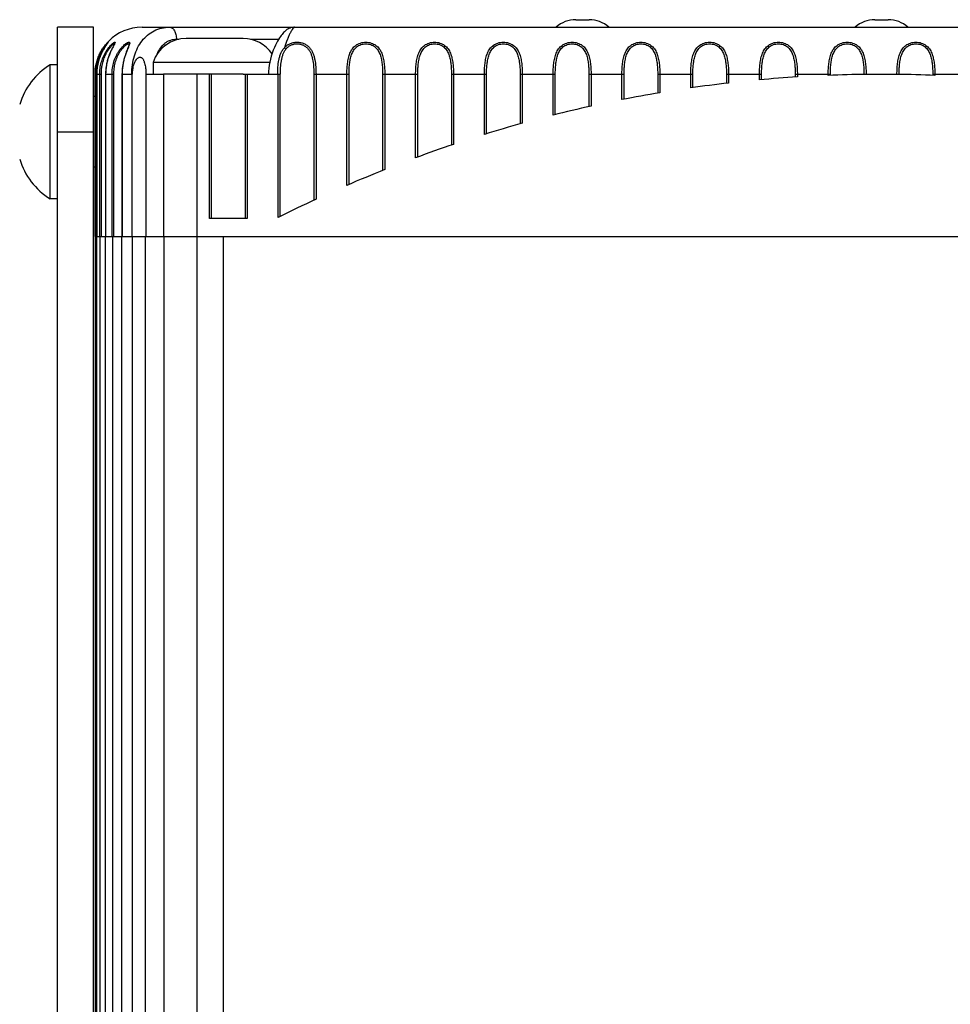
# Model space of a CAD drawing. Units: inches. Extents: x 0.7 to 21.3, y 0.5 to 16.
# Drawn here: x 13.9 to 14.7, y 9.9 to 10.7 of the extents above; entities that cross this region are included whole.
import ezdxf

# ---------------------------------------------------------------- set-up
doc = ezdxf.new("R2010")
doc.units = ezdxf.units.IN
doc.header["$LTSCALE"] = 1.21
doc.header["$MEASUREMENT"] = 0
doc.layers.get('0').update_dxf_attribs({"linetype": 'CONTINUOUS'})
doc.layers.add('02___PRT_ALL_AXES', color=7, linetype='CONTINUOUS')
doc.layers.add('AXIS', color=7, linetype='CONTINUOUS')

msp = doc.modelspace()

# ---------------------------------------------------------------- linework, layer by layer
at = {"color": 7, "linetype": 'CONTINUOUS'}
for p, q in [((14.40137, 10.67919), (14.41237, 10.67919)), ((14.65137, 10.67919), (14.66237, 10.67919)), ((13.9981, 10.673), (13.9681, 10.673)), ((13.9681, 8.2205), (13.9681, 10.67299)), ((13.9981, 9.0355), (13.9981, 10.67299)), ((14.03876, 10.6729), (15.27498, 10.6729)), ((14.00991, 10.65956), (14.00976, 10.65936)), ((14.00998, 10.66003), (14.01044, 10.66036)), ((14.01044, 10.66036), (14.01013, 10.65985)), ((14.01619, 10.66011), (14.01581, 10.65905)), ((14.02836, 10.6595), (14.02805, 10.65824)), ((14.0674, 10.66286), (14.06948, 10.66286)), ((14.1293, 10.66286), (14.15294, 10.66286)), ((14.00909, 10.65843), (14.00879, 10.65801)), ((14.01443, 10.65653), (14.01403, 10.65576)), ((14.01553, 10.65902), (14.01564, 10.65891)), ((14.02693, 10.65566), (14.02613, 10.65366)), ((14.15774, 10.65573), (14.15893, 10.65462)), ((13.99939, 10.4979), (13.99939, 10.63353)), ((13.99939, 10.63353), (14.0006, 10.63353)), ((13.99943, 10.4979), (13.99943, 10.63353)), ((14.0006, 10.4979), (14.0006, 10.63353)), ((14.0008, 10.63353), (14.0008, 10.4979)), ((14.0008, 10.63353), (14.0008, 10.4979)), ((14.0008, 10.63353), (14.00469, 10.63353)), ((14.00332, 10.4979), (14.00332, 10.63353)), ((14.00469, 10.4979), (14.00469, 10.63353)), ((14.00823, 10.63353), (14.00823, 10.4979)), ((14.00823, 10.63353), (14.01514, 10.63353)), ((14.00826, 10.63353), (14.00826, 10.4979)), ((14.0136, 10.4979), (14.0136, 10.63353)), ((14.01514, 10.4979), (14.01514, 10.63353)), ((14.02194, 10.63353), (14.02194, 10.4979)), ((14.02194, 10.63353), (14.03004, 10.63353)), ((14.02203, 10.63353), (14.02203, 10.4979)), ((14.04177, 10.63353), (14.04177, 10.4979)), ((14.04177, 10.63353), (14.0566, 10.63353)), ((14.04194, 10.63353), (14.04194, 10.4979)), ((14.09496, 10.51286), (14.09496, 10.63353)), ((14.09674, 10.51286), (14.09674, 10.63353)), ((14.12337, 10.63353), (14.15432, 10.63353)), ((14.12487, 10.63353), (14.12487, 10.51286)), ((14.12665, 10.63353), (14.12665, 10.51286)), ((14.15244, 10.51376), (14.15244, 10.63353)), ((14.15422, 10.51465), (14.15422, 10.63353)), ((14.18235, 10.63353), (14.18235, 10.52826)), ((14.18235, 10.63353), (14.21171, 10.63353)), ((14.18413, 10.63353), (14.18413, 10.52908)), ((14.20993, 10.54068), (14.20993, 10.63353)), ((14.21171, 10.54145), (14.21171, 10.63353)), ((14.23983, 10.63353), (14.23983, 10.55315)), ((14.23983, 10.63353), (14.26919, 10.63353)), ((14.24161, 10.63353), (14.24161, 10.55386)), ((14.26741, 10.56377), (14.26741, 10.63353)), ((14.26919, 10.56443), (14.26919, 10.63353)), ((14.29731, 10.63353), (14.29731, 10.57436)), ((14.29731, 10.63353), (14.32667, 10.63353)), ((14.29909, 10.63353), (14.29909, 10.57496)), ((14.32489, 10.5833), (14.32489, 10.63353)), ((14.32667, 10.58385), (14.32667, 10.63353)), ((14.35479, 10.63353), (14.35479, 10.59211)), ((14.35479, 10.63353), (14.38415, 10.63353)), ((14.35657, 10.63353), (14.35657, 10.5926)), ((14.38237, 10.59944), (14.38237, 10.63353)), ((14.38415, 10.59988), (14.38415, 10.63353)), ((14.41227, 10.63353), (14.41227, 10.60655)), ((14.41227, 10.63353), (14.44163, 10.63353)), ((14.41405, 10.63353), (14.41405, 10.60694)), ((14.43985, 10.61235), (14.43985, 10.63353)), ((14.44163, 10.61269), (14.44163, 10.63353)), ((14.46975, 10.63353), (14.46975, 10.61782)), ((14.46975, 10.63353), (14.49911, 10.63353)), ((14.47153, 10.63353), (14.47153, 10.61812)), ((14.49733, 10.62213), (14.49733, 10.63353)), ((14.49911, 10.62239), (14.49911, 10.63353)), ((14.52723, 10.63353), (14.52723, 10.62602)), ((14.52723, 10.63353), (14.55659, 10.63353)), ((14.52901, 10.63353), (14.52901, 10.62622)), ((14.55481, 10.62888), (14.55481, 10.63353)), ((14.55659, 10.62904), (14.55659, 10.63353)), ((14.58471, 10.63353), (14.58471, 10.63121)), ((14.58471, 10.63353), (14.61407, 10.63353)), ((14.58649, 10.63353), (14.58649, 10.63132)), ((14.61229, 10.63265), (14.61229, 10.63353)), ((14.61407, 10.63272), (14.61407, 10.63353)), ((14.64219, 10.63353), (14.64219, 10.63344)), ((14.64219, 10.63353), (14.67155, 10.63353)), ((14.64397, 10.63353), (14.64397, 10.63346)), ((14.66977, 10.63346), (14.66977, 10.63353)), ((14.67155, 10.63344), (14.67155, 10.63353)), ((14.69967, 10.63353), (14.69967, 10.63272)), ((14.69967, 10.63353), (14.72903, 10.63353)), ((14.70145, 10.63353), (14.70145, 10.63265)), ((13.9681, 10.5855), (13.9981, 10.5855)), ((14.12665, 10.51286), (14.09496, 10.51286)), ((14.05706, 9.0355), (14.05706, 10.4979)), ((14.05706, 10.4979), (15.27189, 10.4979)), ((14.08492, 9.0355), (14.08492, 10.4979)), ((14.10685, 9.0355), (14.10685, 10.4979))]:
    msp.add_line(p, q, dxfattribs=at)
for points in [[(14.1662, 10.6729), (14.16555, 10.67288), (14.16448, 10.67276), (14.16344, 10.67254), (14.16246, 10.67223), (14.16152, 10.67184), (14.16064, 10.67139), (14.15982, 10.67087), (14.15906, 10.67032), (14.15835, 10.66972), (14.15767, 10.66909), (14.15702, 10.66841), (14.15637, 10.66768), (14.15572, 10.66689), (14.15504, 10.666), (14.15434, 10.66502), (14.1536, 10.66391), (14.15282, 10.66266), (14.15199, 10.66126), (14.15113, 10.65969), (14.15024, 10.65791), (14.1493, 10.65588), (14.14835, 10.65362), (14.14746, 10.65121), (14.14667, 10.64876), (14.14599, 10.64627), (14.14543, 10.64375), (14.14499, 10.6412), (14.14467, 10.63861), (14.14447, 10.63599), (14.14441, 10.63353)], [(14.00976, 10.65936), (14.00958, 10.65911), (14.00947, 10.65896), (14.00909, 10.65843)], [(14.01012, 10.65987), (14.01012, 10.65987), (14.01012, 10.65986), (14.0101, 10.65984), (14.01008, 10.65981), (14.01005, 10.65976), (14.01001, 10.65971), (14.00996, 10.65964), (14.00991, 10.65956)], [(14.00879, 10.65801), (14.00863, 10.65778), (14.00846, 10.65753), (14.00828, 10.65727), (14.00809, 10.65699), (14.00789, 10.65669), (14.00769, 10.65638), (14.00748, 10.65606), (14.00726, 10.65572), (14.00704, 10.65536), (14.00682, 10.65499), (14.00659, 10.6546), (14.00635, 10.6542), (14.00612, 10.65378), (14.00588, 10.65334), (14.00564, 10.6529), (14.0054, 10.65243), (14.00516, 10.65195), (14.00492, 10.65146), (14.00468, 10.65096), (14.00444, 10.65044), (14.0042, 10.6499), (14.00397, 10.64935), (14.00374, 10.64879), (14.00352, 10.64822), (14.0033, 10.64762), (14.00308, 10.64702), (14.00287, 10.6464), (14.00267, 10.64576), (14.00247, 10.64511), (14.00228, 10.64444), (14.0021, 10.64376), (14.00192, 10.64306), (14.00176, 10.64234), (14.0016, 10.64161), (14.00146, 10.64086), (14.00133, 10.64009), (14.00121, 10.63931), (14.0011, 10.63851), (14.00101, 10.63769), (14.00093, 10.63685), (14.00087, 10.636), (14.00083, 10.63513), (14.0008, 10.63424), (14.0008, 10.63353)], [(14.01403, 10.65576), (14.01381, 10.65533), (14.01358, 10.65489), (14.01335, 10.65442), (14.01311, 10.65393), (14.01286, 10.65341), (14.01261, 10.65288), (14.01236, 10.65232), (14.01211, 10.65174), (14.01185, 10.65114), (14.01159, 10.65052), (14.01134, 10.64988), (14.01109, 10.64921), (14.01084, 10.64853), (14.0106, 10.64782), (14.01036, 10.6471), (14.01013, 10.64635), (14.0099, 10.64557), (14.00969, 10.64478), (14.00948, 10.64396), (14.00929, 10.64312), (14.0091, 10.64225), (14.00893, 10.64136), (14.00878, 10.64045), (14.00864, 10.63951), (14.00851, 10.63855), (14.00841, 10.63755), (14.00833, 10.63654), (14.00827, 10.63549), (14.00824, 10.63442), (14.00823, 10.63353)], [(14.01508, 10.65777), (14.01479, 10.6572), (14.01443, 10.65653)], [(14.01568, 10.65903), (14.01567, 10.65902), (14.01565, 10.65896), (14.01562, 10.65887), (14.01557, 10.65875), (14.0155, 10.65861), (14.01542, 10.65843), (14.01532, 10.65824), (14.01521, 10.65802), (14.01508, 10.65777)], [(14.02613, 10.65366), (14.02582, 10.65286), (14.02549, 10.65199), (14.02515, 10.65106), (14.0248, 10.65007), (14.02446, 10.64903), (14.02411, 10.64792), (14.02378, 10.64675), (14.02345, 10.64552), (14.02315, 10.64423), (14.02286, 10.64287), (14.0226, 10.64145), (14.02238, 10.63996), (14.02219, 10.6384), (14.02205, 10.63678), (14.02197, 10.63509), (14.02194, 10.63353)], [(14.02781, 10.65831), (14.02781, 10.65828), (14.02779, 10.65817), (14.02775, 10.65799), (14.02769, 10.65775), (14.02759, 10.65744), (14.02747, 10.65708), (14.02732, 10.65667), (14.02714, 10.6562), (14.02693, 10.65566)]]:
    msp.add_lwpolyline(points, dxfattribs=at)
for centre, radius, start, end in [((14.40137, 10.65419), 0.025, 90, 131.42309), ((14.41237, 10.65419), 0.025, 48.57691, 90), ((14.65137, 10.65419), 0.025, 90, 131.42309), ((14.66237, 10.65419), 0.025, 48.57691, 90), ((14.03876, 10.63353), 0.03937, 90, 180), ((14.00287, 10.66528), 0.01436, 334.00908, 334.25866), ((14.65687, 9.51149), 1.12205, 96.54312, 98.17456), ((14.65687, 9.51149), 1.12205, 93.59611, 95.21892), ((14.65687, 9.51149), 1.12205, 90.65862, 92.27715), ((14.65687, 9.51149), 1.12205, 87.72285, 89.34138), ((14.65687, 9.51149), 1.12205, 99.50763, 101.15229), ((14.65687, 9.51149), 1.12205, 102.49809, 104.16089), ((14.65687, 9.51149), 1.12205, 105.52359, 107.20993), ((14.65687, 9.51149), 1.12205, 108.59419, 110.31015), ((14.65687, 9.51149), 1.12205, 111.72125, 113.47381), ((14.65687, 9.51149), 1.12205, 114.91791, 116.71532)]:
    msp.add_arc(centre, radius, start, end, dxfattribs=at)
for points, knots in [([(14.03004, 10.63353), (14.03004, 10.63619), (14.0304, 10.64142), (14.03205, 10.64892), (14.03476, 10.65573), (14.03848, 10.66164), (14.04316, 10.66649), (14.04873, 10.67013), (14.05505, 10.6724), (14.05954, 10.6729), (14.06181, 10.6729)], [0, 0, 0, 0, 0.141272, 0.277567, 0.406559, 0.52875, 0.64633, 0.762203, 0.8793, 1, 1, 1, 1]), ([(14.06181, 10.6729), (14.06218, 10.6729), (14.06296, 10.67276), (14.06403, 10.67215), (14.06499, 10.6712), (14.06583, 10.66994), (14.06651, 10.66841), (14.0672, 10.66606), (14.0674, 10.66415), (14.0674, 10.66286)], [0, 0, 0, 0, 0.088574, 0.18409, 0.291258, 0.411967, 0.545798, 0.690698, 1, 1, 1, 1]), ([(14.1662, 10.6729), (14.1661, 10.6729), (14.16587, 10.67283), (14.16553, 10.67259), (14.16515, 10.6722), (14.16453, 10.67144), (14.16367, 10.67012), (14.16258, 10.66814), (14.16139, 10.66567), (14.15962, 10.66153), (14.15846, 10.65814), (14.15774, 10.65573)], [0, 0, 0, 0, 0.015393, 0.036281, 0.063818, 0.098363, 0.188455, 0.305505, 0.447518, 0.612205, 1, 1, 1, 1]), ([(13.99943, 10.63353), (13.99943, 10.63633), (13.99988, 10.64054), (14.00136, 10.64591), (14.00285, 10.64971), (14.00465, 10.65317), (14.00659, 10.65612), (14.0082, 10.65816), (14.00932, 10.65938), (14.00978, 10.65985), (14.00998, 10.66003)], [0, 0, 0, 0, 0.287453, 0.430219, 0.570623, 0.705757, 0.829836, 0.932675, 0.971729, 1, 1, 1, 1]), ([(14.01013, 10.65985), (14.00997, 10.65963), (14.00959, 10.65911), (14.00864, 10.65781), (14.00723, 10.65573), (14.00552, 10.65277), (14.00391, 10.64936), (14.00256, 10.64563), (14.00122, 10.64037), (14.0008, 10.63627), (14.0008, 10.63353)], [0, 0, 0, 0, 0.028782, 0.06795, 0.170232, 0.293453, 0.428022, 0.568312, 0.711346, 1, 1, 1, 1]), ([(14.00332, 10.63353), (14.00332, 10.63519), (14.00354, 10.6385), (14.00436, 10.64256), (14.00533, 10.64571), (14.00621, 10.648), (14.00723, 10.6502), (14.00838, 10.65228), (14.00963, 10.65421), (14.01094, 10.65595), (14.01224, 10.65746), (14.01332, 10.65854), (14.01412, 10.65924), (14.01464, 10.65966), (14.0151, 10.65998), (14.01548, 10.66021), (14.01575, 10.66033), (14.01593, 10.66037), (14.01603, 10.66038), (14.01611, 10.66035), (14.01619, 10.66026), (14.01619, 10.66017), (14.01619, 10.66011)], [0, 0, 0, 0, 0.158809, 0.317279, 0.396209, 0.47465, 0.552249, 0.628438, 0.702324, 0.772566, 0.837265, 0.893941, 0.918383, 0.939737, 0.957672, 0.971928, 0.982385, 0.986244, 0.989302, 0.991786, 0.994107, 1, 1, 1, 1]), ([(14.0136, 10.63353), (14.0136, 10.63529), (14.01385, 10.6388), (14.01498, 10.64394), (14.01655, 10.64802), (14.01815, 10.65108), (14.01951, 10.65322), (14.02098, 10.65517), (14.02252, 10.65688), (14.02384, 10.65812), (14.02486, 10.65894), (14.02557, 10.65943), (14.02621, 10.65983), (14.02679, 10.66013), (14.02729, 10.66031), (14.0277, 10.66039), (14.02799, 10.66036), (14.02816, 10.66026), (14.02829, 10.66012), (14.02838, 10.65985), (14.02837, 10.65963), (14.02836, 10.6595)], [0, 0, 0, 0, 0.158434, 0.316681, 0.474076, 0.551909, 0.628394, 0.702507, 0.772653, 0.83654, 0.86525, 0.891274, 0.914231, 0.933794, 0.949759, 0.962163, 0.971547, 0.975583, 0.979549, 0.988434, 1, 1, 1, 1]), ([(14.05144, 10.6506), (14.05216, 10.65231), (14.05386, 10.65552), (14.05689, 10.65889), (14.05975, 10.66089), (14.06212, 10.66201), (14.0647, 10.66271), (14.06649, 10.66286), (14.0674, 10.66286)], [0, 0, 0, 0, 0.260407, 0.506263, 0.627147, 0.748596, 0.87235, 1, 1, 1, 1]), ([(14.15774, 10.65573), (14.15835, 10.65643), (14.15972, 10.65773), (14.16222, 10.65921), (14.16507, 10.66014), (14.16812, 10.66048), (14.17119, 10.6602), (14.17407, 10.65934), (14.17661, 10.65791), (14.17871, 10.65602), (14.18035, 10.65376), (14.18159, 10.65124), (14.18251, 10.64853), (14.1834, 10.6447), (14.18399, 10.63967), (14.18413, 10.6356), (14.18413, 10.63353)], [0, 0, 0, 0, 0.059079, 0.120007, 0.183579, 0.249164, 0.314864, 0.378707, 0.439897, 0.499107, 0.557741, 0.617038, 0.677694, 0.739908, 0.868346, 1, 1, 1, 1]), ([(14.20993, 10.63353), (14.20993, 10.63508), (14.21, 10.63814), (14.21039, 10.64267), (14.21112, 10.64705), (14.21235, 10.65118), (14.21401, 10.6543), (14.21579, 10.65642), (14.21737, 10.6578), (14.21921, 10.65892), (14.22197, 10.66004), (14.22577, 10.6606), (14.22957, 10.66004), (14.23233, 10.65892), (14.23416, 10.6578), (14.23575, 10.65642), (14.23753, 10.6543), (14.23918, 10.65118), (14.24041, 10.64705), (14.24115, 10.64267), (14.24153, 10.63814), (14.24161, 10.63508), (14.24161, 10.63353)], [0, 0, 0, 0, 0.065915, 0.130922, 0.194198, 0.255207, 0.314207, 0.343531, 0.37319, 0.403581, 0.434957, 0.5, 0.565043, 0.596419, 0.62681, 0.656469, 0.685793, 0.744793, 0.805801, 0.869078, 0.934085, 1, 1, 1, 1]), ([(14.26741, 10.63353), (14.26741, 10.63508), (14.26748, 10.63814), (14.26787, 10.64267), (14.2686, 10.64705), (14.26983, 10.65118), (14.27149, 10.6543), (14.27327, 10.65642), (14.27485, 10.6578), (14.27669, 10.65892), (14.27945, 10.66004), (14.28325, 10.6606), (14.28705, 10.66004), (14.28981, 10.65892), (14.29164, 10.6578), (14.29323, 10.65642), (14.29501, 10.6543), (14.29666, 10.65118), (14.29789, 10.64705), (14.29863, 10.64267), (14.29901, 10.63814), (14.29909, 10.63508), (14.29909, 10.63353)], [0, 0, 0, 0, 0.065915, 0.130922, 0.194198, 0.255207, 0.314207, 0.343531, 0.37319, 0.403581, 0.434957, 0.5, 0.565043, 0.596419, 0.62681, 0.656469, 0.685793, 0.744793, 0.805801, 0.869078, 0.934085, 1, 1, 1, 1]), ([(14.32489, 10.63353), (14.32489, 10.63508), (14.32496, 10.63814), (14.32535, 10.64267), (14.32608, 10.64705), (14.32731, 10.65118), (14.32897, 10.6543), (14.33075, 10.65642), (14.33233, 10.6578), (14.33417, 10.65892), (14.33693, 10.66004), (14.34073, 10.6606), (14.34453, 10.66004), (14.34729, 10.65892), (14.34912, 10.6578), (14.35071, 10.65642), (14.35249, 10.6543), (14.35414, 10.65118), (14.35537, 10.64705), (14.35611, 10.64267), (14.35649, 10.63814), (14.35657, 10.63508), (14.35657, 10.63353)], [0, 0, 0, 0, 0.065915, 0.130922, 0.194198, 0.255207, 0.314207, 0.343531, 0.37319, 0.403581, 0.434957, 0.5, 0.565043, 0.596419, 0.62681, 0.656469, 0.685793, 0.744793, 0.805801, 0.869078, 0.934085, 1, 1, 1, 1]), ([(14.38237, 10.63353), (14.38237, 10.63508), (14.38245, 10.63814), (14.38283, 10.64267), (14.38356, 10.64705), (14.38479, 10.65118), (14.38645, 10.6543), (14.38823, 10.65642), (14.38981, 10.6578), (14.39165, 10.65892), (14.39441, 10.66004), (14.39821, 10.6606), (14.40201, 10.66004), (14.40477, 10.65892), (14.4066, 10.6578), (14.40819, 10.65642), (14.40997, 10.6543), (14.41162, 10.65118), (14.41286, 10.64705), (14.41359, 10.64267), (14.41397, 10.63814), (14.41405, 10.63508), (14.41405, 10.63353)], [0, 0, 0, 0, 0.065915, 0.130922, 0.194198, 0.255207, 0.314207, 0.343531, 0.37319, 0.403581, 0.434957, 0.5, 0.565043, 0.596419, 0.62681, 0.656469, 0.685793, 0.744793, 0.805801, 0.869078, 0.934085, 1, 1, 1, 1]), ([(14.43985, 10.63353), (14.43985, 10.63508), (14.43993, 10.63814), (14.44031, 10.64267), (14.44104, 10.64705), (14.44228, 10.65118), (14.44393, 10.6543), (14.44571, 10.65642), (14.44729, 10.6578), (14.44913, 10.65892), (14.45189, 10.66004), (14.45569, 10.6606), (14.45949, 10.66004), (14.46225, 10.65892), (14.46409, 10.6578), (14.46567, 10.65642), (14.46745, 10.6543), (14.4691, 10.65118), (14.47034, 10.64705), (14.47107, 10.64267), (14.47145, 10.63814), (14.47153, 10.63508), (14.47153, 10.63353)], [0, 0, 0, 0, 0.065915, 0.130922, 0.194198, 0.255207, 0.314207, 0.343531, 0.37319, 0.403581, 0.434957, 0.5, 0.565043, 0.596419, 0.62681, 0.656469, 0.685793, 0.744793, 0.805801, 0.869078, 0.934085, 1, 1, 1, 1]), ([(14.49733, 10.63353), (14.49733, 10.63508), (14.49741, 10.63814), (14.49779, 10.64267), (14.49852, 10.64705), (14.49976, 10.65118), (14.50141, 10.6543), (14.50319, 10.65642), (14.50477, 10.6578), (14.50661, 10.65892), (14.50937, 10.66004), (14.51317, 10.6606), (14.51697, 10.66004), (14.51973, 10.65892), (14.52157, 10.6578), (14.52315, 10.65642), (14.52493, 10.6543), (14.52658, 10.65118), (14.52782, 10.64705), (14.52855, 10.64267), (14.52893, 10.63814), (14.52901, 10.63508), (14.52901, 10.63353)], [0, 0, 0, 0, 0.065915, 0.130922, 0.194198, 0.255207, 0.314207, 0.343531, 0.37319, 0.403581, 0.434957, 0.5, 0.565043, 0.596419, 0.62681, 0.656469, 0.685793, 0.744793, 0.805801, 0.869078, 0.934085, 1, 1, 1, 1]), ([(14.55481, 10.63353), (14.55481, 10.63508), (14.55489, 10.63814), (14.55527, 10.64267), (14.556, 10.64705), (14.55724, 10.65118), (14.55889, 10.6543), (14.56067, 10.65642), (14.56225, 10.6578), (14.56409, 10.65892), (14.56685, 10.66004), (14.57065, 10.6606), (14.57445, 10.66004), (14.57721, 10.65892), (14.57905, 10.6578), (14.58063, 10.65642), (14.58241, 10.6543), (14.58406, 10.65118), (14.5853, 10.64705), (14.58603, 10.64267), (14.58641, 10.63814), (14.58649, 10.63508), (14.58649, 10.63353)], [0, 0, 0, 0, 0.065915, 0.130922, 0.194198, 0.255207, 0.314207, 0.343531, 0.37319, 0.403581, 0.434957, 0.5, 0.565043, 0.596419, 0.62681, 0.656469, 0.685793, 0.744793, 0.805801, 0.869078, 0.934085, 1, 1, 1, 1]), ([(14.61229, 10.63353), (14.61229, 10.63508), (14.61237, 10.63814), (14.61275, 10.64267), (14.61348, 10.64705), (14.61472, 10.65118), (14.61637, 10.6543), (14.61815, 10.65642), (14.61973, 10.6578), (14.62157, 10.65892), (14.62433, 10.66004), (14.62813, 10.6606), (14.63193, 10.66004), (14.63469, 10.65892), (14.63653, 10.6578), (14.63811, 10.65642), (14.63989, 10.6543), (14.64154, 10.65118), (14.64278, 10.64705), (14.64351, 10.64267), (14.64389, 10.63814), (14.64397, 10.63508), (14.64397, 10.63353)], [0, 0, 0, 0, 0.065915, 0.130922, 0.194198, 0.255207, 0.314207, 0.343531, 0.37319, 0.403581, 0.434957, 0.5, 0.565043, 0.596419, 0.62681, 0.656469, 0.685793, 0.744793, 0.805801, 0.869078, 0.934085, 1, 1, 1, 1]), ([(14.66977, 10.63353), (14.66977, 10.63508), (14.66985, 10.63814), (14.67023, 10.64267), (14.67096, 10.64705), (14.6722, 10.65118), (14.67385, 10.6543), (14.67563, 10.65642), (14.67721, 10.6578), (14.67905, 10.65892), (14.68181, 10.66004), (14.68561, 10.6606), (14.68941, 10.66004), (14.69217, 10.65892), (14.69401, 10.6578), (14.69559, 10.65642), (14.69737, 10.6543), (14.69902, 10.65118), (14.70026, 10.64705), (14.70099, 10.64267), (14.70137, 10.63814), (14.70145, 10.63508), (14.70145, 10.63353)], [0, 0, 0, 0, 0.065915, 0.130922, 0.194198, 0.255207, 0.314207, 0.343531, 0.37319, 0.403581, 0.434957, 0.5, 0.565043, 0.596419, 0.62681, 0.656469, 0.685793, 0.744793, 0.805801, 0.869078, 0.934085, 1, 1, 1, 1]), ([(14.0006, 10.63353), (14.0006, 10.63576), (14.00096, 10.6402), (14.00252, 10.64659), (14.00493, 10.65225), (14.00702, 10.65559), (14.00811, 10.65702)], [0, 0, 0, 0, 0.266435, 0.530618, 0.784673, 1, 1, 1, 1]), ([(14.00469, 10.63353), (14.00469, 10.63497), (14.00485, 10.63785), (14.00554, 10.6421), (14.00669, 10.64622), (14.00803, 10.64948), (14.0093, 10.65193), (14.01032, 10.65363), (14.01139, 10.65516), (14.01245, 10.6565), (14.01346, 10.65759), (14.01424, 10.65831), (14.01477, 10.65872), (14.01508, 10.65891), (14.01533, 10.65902), (14.01548, 10.65904), (14.01553, 10.65902)], [0, 0, 0, 0, 0.149942, 0.299654, 0.448602, 0.595327, 0.666861, 0.7361, 0.801746, 0.861955, 0.914331, 0.956143, 0.972287, 0.984937, 0.994045, 1, 1, 1, 1]), ([(14.01578, 10.65899), (14.01563, 10.6587), (14.0153, 10.65805), (14.0145, 10.65658), (14.01336, 10.65441), (14.01199, 10.65148), (14.01072, 10.64822), (14.00965, 10.64472), (14.00859, 10.63984), (14.00826, 10.63606), (14.00826, 10.63353)], [0, 0, 0, 0, 0.036581, 0.080965, 0.187608, 0.310196, 0.441949, 0.578731, 0.718174, 1, 1, 1, 1]), ([(14.01514, 10.63353), (14.01514, 10.63513), (14.01534, 10.63832), (14.01622, 10.64302), (14.01746, 10.64681), (14.01875, 10.64968), (14.01985, 10.65172), (14.02107, 10.65361), (14.02238, 10.65531), (14.02352, 10.65655), (14.02443, 10.6574), (14.02506, 10.65793), (14.02566, 10.65836), (14.02619, 10.65869), (14.02667, 10.65891), (14.02707, 10.65903), (14.02736, 10.65904), (14.02754, 10.65897), (14.02778, 10.65879), (14.02781, 10.65851), (14.02781, 10.65831)], [0, 0, 0, 0, 0.156133, 0.31211, 0.467406, 0.544367, 0.620245, 0.69417, 0.764718, 0.829721, 0.859258, 0.886262, 0.91031, 0.931026, 0.948138, 0.961592, 0.971792, 0.976079, 0.980172, 1, 1, 1, 1]), ([(14.02805, 10.65824), (14.02794, 10.65792), (14.02768, 10.65722), (14.02705, 10.65568), (14.02615, 10.65349), (14.02505, 10.65061), (14.02403, 10.64747), (14.02317, 10.64413), (14.0223, 10.63949), (14.02203, 10.63592), (14.02203, 10.63353)], [0, 0, 0, 0, 0.040253, 0.086912, 0.19515, 0.317136, 0.447463, 0.582677, 0.720656, 1, 1, 1, 1]), ([(14.15209, 10.63353), (14.15209, 10.63557), (14.15223, 10.6396), (14.15284, 10.64457), (14.15374, 10.64838), (14.15468, 10.65108), (14.15595, 10.65359), (14.15708, 10.65508), (14.15774, 10.65573)], [0, 0, 0, 0, 0.261164, 0.516254, 0.640373, 0.762078, 0.881725, 1, 1, 1, 1]), ([(14.15432, 10.63353), (14.15432, 10.63543), (14.15444, 10.63919), (14.15496, 10.64383), (14.1557, 10.64742), (14.15646, 10.65), (14.15747, 10.65244), (14.15839, 10.65395), (14.15893, 10.65462)], [0, 0, 0, 0, 0.259478, 0.514297, 0.638917, 0.761372, 0.881684, 1, 1, 1, 1]), ([(14.15893, 10.65462), (14.15947, 10.65529), (14.1607, 10.65654), (14.16297, 10.65797), (14.16559, 10.65885), (14.16839, 10.65913), (14.17119, 10.65881), (14.17379, 10.65788), (14.17603, 10.65642), (14.17783, 10.65452), (14.17922, 10.65233), (14.18061, 10.64909), (14.18165, 10.64467), (14.18224, 10.63917), (14.18235, 10.63542), (14.18235, 10.63353)], [0, 0, 0, 0, 0.059517, 0.120567, 0.18395, 0.249079, 0.314133, 0.377343, 0.438239, 0.497695, 0.55701, 0.61713, 0.740978, 0.869299, 1, 1, 1, 1]), ([(14.21171, 10.63353), (14.21171, 10.63496), (14.21177, 10.63779), (14.21209, 10.64199), (14.21271, 10.64607), (14.21375, 10.64996), (14.21515, 10.65297), (14.2167, 10.65505), (14.21811, 10.65642), (14.21975, 10.65755), (14.22226, 10.65869), (14.22577, 10.65926), (14.22927, 10.65869), (14.23178, 10.65755), (14.23343, 10.65642), (14.23483, 10.65505), (14.23638, 10.65297), (14.23779, 10.64996), (14.23883, 10.64607), (14.23944, 10.64199), (14.23976, 10.63779), (14.23983, 10.63496), (14.23983, 10.63353)], [0, 0, 0, 0, 0.065362, 0.130049, 0.193417, 0.254961, 0.314687, 0.344274, 0.374045, 0.404379, 0.435564, 0.5, 0.564436, 0.595621, 0.625955, 0.655726, 0.685313, 0.745039, 0.806583, 0.869951, 0.934638, 1, 1, 1, 1]), ([(14.26919, 10.63353), (14.26919, 10.63496), (14.26925, 10.63779), (14.26957, 10.64199), (14.27019, 10.64607), (14.27123, 10.64996), (14.27263, 10.65297), (14.27418, 10.65505), (14.27559, 10.65642), (14.27723, 10.65755), (14.27974, 10.65869), (14.28325, 10.65926), (14.28675, 10.65869), (14.28926, 10.65755), (14.29091, 10.65642), (14.29231, 10.65505), (14.29386, 10.65297), (14.29527, 10.64996), (14.29631, 10.64607), (14.29692, 10.64199), (14.29724, 10.63779), (14.29731, 10.63496), (14.29731, 10.63353)], [0, 0, 0, 0, 0.065362, 0.130049, 0.193417, 0.254961, 0.314687, 0.344274, 0.374045, 0.404379, 0.435564, 0.5, 0.564436, 0.595621, 0.625955, 0.655726, 0.685313, 0.745039, 0.806583, 0.869951, 0.934638, 1, 1, 1, 1]), ([(14.32667, 10.63353), (14.32667, 10.63496), (14.32673, 10.63779), (14.32705, 10.64199), (14.32767, 10.64607), (14.32871, 10.64996), (14.33011, 10.65297), (14.33166, 10.65505), (14.33307, 10.65642), (14.33471, 10.65755), (14.33722, 10.65869), (14.34073, 10.65926), (14.34423, 10.65869), (14.34674, 10.65755), (14.34839, 10.65642), (14.34979, 10.65505), (14.35135, 10.65297), (14.35275, 10.64996), (14.35379, 10.64607), (14.3544, 10.64199), (14.35472, 10.63779), (14.35479, 10.63496), (14.35479, 10.63353)], [0, 0, 0, 0, 0.065362, 0.130049, 0.193417, 0.254961, 0.314687, 0.344274, 0.374045, 0.404379, 0.435564, 0.5, 0.564436, 0.595621, 0.625955, 0.655726, 0.685313, 0.745039, 0.806583, 0.869951, 0.934638, 1, 1, 1, 1]), ([(14.38415, 10.63353), (14.38415, 10.63496), (14.38421, 10.63779), (14.38453, 10.64199), (14.38515, 10.64607), (14.38619, 10.64996), (14.38759, 10.65297), (14.38914, 10.65505), (14.39055, 10.65642), (14.39219, 10.65755), (14.3947, 10.65869), (14.39821, 10.65926), (14.40171, 10.65869), (14.40422, 10.65755), (14.40587, 10.65642), (14.40727, 10.65505), (14.40883, 10.65297), (14.41023, 10.64996), (14.41127, 10.64607), (14.41188, 10.64199), (14.4122, 10.63779), (14.41227, 10.63496), (14.41227, 10.63353)], [0, 0, 0, 0, 0.065362, 0.130049, 0.193417, 0.254961, 0.314687, 0.344274, 0.374045, 0.404379, 0.435564, 0.5, 0.564436, 0.595621, 0.625955, 0.655726, 0.685313, 0.745039, 0.806583, 0.869951, 0.934638, 1, 1, 1, 1]), ([(14.44163, 10.63353), (14.44163, 10.63496), (14.44169, 10.63779), (14.44201, 10.64199), (14.44263, 10.64607), (14.44367, 10.64996), (14.44507, 10.65297), (14.44663, 10.65505), (14.44803, 10.65642), (14.44967, 10.65755), (14.45218, 10.65869), (14.45569, 10.65926), (14.4592, 10.65869), (14.4617, 10.65755), (14.46335, 10.65642), (14.46475, 10.65505), (14.46631, 10.65297), (14.46771, 10.64996), (14.46875, 10.64607), (14.46936, 10.64199), (14.46969, 10.63779), (14.46975, 10.63496), (14.46975, 10.63353)], [0, 0, 0, 0, 0.065362, 0.130049, 0.193417, 0.254961, 0.314687, 0.344274, 0.374045, 0.404379, 0.435564, 0.5, 0.564436, 0.595621, 0.625955, 0.655726, 0.685313, 0.745039, 0.806583, 0.869951, 0.934638, 1, 1, 1, 1]), ([(14.49911, 10.63353), (14.49911, 10.63496), (14.49917, 10.63779), (14.49949, 10.64199), (14.50011, 10.64607), (14.50115, 10.64996), (14.50255, 10.65297), (14.50411, 10.65505), (14.50551, 10.65642), (14.50715, 10.65755), (14.50966, 10.65869), (14.51317, 10.65926), (14.51668, 10.65869), (14.51918, 10.65755), (14.52083, 10.65642), (14.52223, 10.65505), (14.52379, 10.65297), (14.52519, 10.64996), (14.52623, 10.64607), (14.52684, 10.64199), (14.52717, 10.63779), (14.52723, 10.63496), (14.52723, 10.63353)], [0, 0, 0, 0, 0.065362, 0.130049, 0.193417, 0.254961, 0.314687, 0.344274, 0.374045, 0.404379, 0.435564, 0.5, 0.564436, 0.595621, 0.625955, 0.655726, 0.685313, 0.745039, 0.806583, 0.869951, 0.934638, 1, 1, 1, 1]), ([(14.55659, 10.63353), (14.55659, 10.63496), (14.55665, 10.63779), (14.55697, 10.64199), (14.55759, 10.64607), (14.55863, 10.64996), (14.56003, 10.65297), (14.56159, 10.65505), (14.56299, 10.65642), (14.56463, 10.65755), (14.56714, 10.65869), (14.57065, 10.65926), (14.57416, 10.65869), (14.57667, 10.65755), (14.57831, 10.65642), (14.57971, 10.65505), (14.58127, 10.65297), (14.58267, 10.64996), (14.58371, 10.64607), (14.58432, 10.64199), (14.58465, 10.63779), (14.58471, 10.63496), (14.58471, 10.63353)], [0, 0, 0, 0, 0.065362, 0.130049, 0.193417, 0.254961, 0.314687, 0.344274, 0.374045, 0.404379, 0.435564, 0.5, 0.564436, 0.595621, 0.625955, 0.655726, 0.685313, 0.745039, 0.806583, 0.869951, 0.934638, 1, 1, 1, 1]), ([(14.61407, 10.63353), (14.61407, 10.63496), (14.61413, 10.63779), (14.61445, 10.64199), (14.61507, 10.64607), (14.61611, 10.64996), (14.61751, 10.65297), (14.61907, 10.65505), (14.62047, 10.65642), (14.62211, 10.65755), (14.62462, 10.65869), (14.62813, 10.65926), (14.63164, 10.65869), (14.63415, 10.65755), (14.63579, 10.65642), (14.63719, 10.65505), (14.63875, 10.65297), (14.64015, 10.64996), (14.64119, 10.64607), (14.64181, 10.64199), (14.64213, 10.63779), (14.64219, 10.63496), (14.64219, 10.63353)], [0, 0, 0, 0, 0.065362, 0.130049, 0.193417, 0.254961, 0.314687, 0.344274, 0.374045, 0.404379, 0.435564, 0.5, 0.564436, 0.595621, 0.625955, 0.655726, 0.685313, 0.745039, 0.806583, 0.869951, 0.934638, 1, 1, 1, 1]), ([(14.67155, 10.63353), (14.67155, 10.63496), (14.67161, 10.63779), (14.67194, 10.64199), (14.67255, 10.64607), (14.67359, 10.64996), (14.67499, 10.65297), (14.67655, 10.65505), (14.67795, 10.65642), (14.67959, 10.65755), (14.6821, 10.65869), (14.68561, 10.65926), (14.68912, 10.65869), (14.69163, 10.65755), (14.69327, 10.65642), (14.69467, 10.65505), (14.69623, 10.65297), (14.69763, 10.64996), (14.69867, 10.64607), (14.69929, 10.64199), (14.69961, 10.63779), (14.69967, 10.63496), (14.69967, 10.63353)], [0, 0, 0, 0, 0.065362, 0.130049, 0.193417, 0.254961, 0.314687, 0.344274, 0.374045, 0.404379, 0.435564, 0.5, 0.564436, 0.595621, 0.625955, 0.655726, 0.685313, 0.745039, 0.806583, 0.869951, 0.934638, 1, 1, 1, 1])]:
    msp.add_open_spline(points, degree=3, knots=knots, dxfattribs=at)
at = {"layer": '02___PRT_ALL_AXES', "color": 7, "linetype": 'CONTINUOUS'}
for p, q in [((14.12314, 10.66353), (14.07564, 10.66353)), ((14.04789, 10.64353), (14.04789, 10.63353)), ((14.14539, 10.64353), (14.04789, 10.64353)), ((13.96189, 10.5295), (13.96189, 10.6415)), ((13.9681, 10.6415), (13.96189, 10.6415)), ((14.12337, 10.63353), (14.08418, 10.63353)), ((13.99939, 10.615), (13.9981, 10.615)), ((13.99939, 10.556), (13.9981, 10.556)), ((13.9681, 10.5295), (13.96189, 10.5295))]:
    msp.add_line(p, q, dxfattribs=at)
for centre, radius, start, end in [((14.07564, 10.63428), 0.02925, 90, 161.56215), ((14.12314, 10.63428), 0.02925, 34.06984, 90), ((13.99293, 10.59133), 0.059, 121.74747, 163.27646), ((13.99293, 10.57967), 0.059, 196.72354, 238.25253)]:
    msp.add_arc(centre, radius, start, end, dxfattribs=at)
at = {"layer": 'AXIS', "color": 7, "linetype": 'CONTINUOUS'}
for p, q in [((13.99939, 10.4979), (13.99939, 10.63353)), ((14.03071, 10.63353), (14.03004, 10.63353)), ((14.03057, 10.4979), (14.03057, 10.63353)), ((14.0566, 10.63353), (14.0566, 10.4979)), ((14.08418, 10.63353), (14.0566, 10.63353)), ((14.0845, 10.63353), (14.0845, 10.4979)), ((13.99941, 10.4979), (13.99941, 9.0355)), ((13.99941, 10.4979), (14.05706, 10.4979)), ((14.00066, 10.4979), (14.00066, 9.0355)), ((14.00346, 10.4979), (14.00346, 9.0355)), ((14.00797, 10.4979), (14.00797, 9.0355)), ((14.01388, 10.4979), (14.01388, 9.0355)), ((14.02159, 10.4979), (14.02159, 9.0355)), ((14.03055, 10.4979), (14.03055, 9.0355)), ((14.04135, 10.4979), (14.04135, 9.0355))]:
    msp.add_line(p, q, dxfattribs=at)
msp.add_open_spline([(14.03071, 10.63353), (14.03071, 10.63423), (14.03076, 10.63563), (14.03097, 10.63772), (14.03134, 10.63979), (14.03188, 10.64182), (14.03262, 10.64379), (14.03345, 10.64533), (14.0343, 10.64643), (14.03504, 10.64715), (14.0359, 10.64769), (14.03687, 10.64793), (14.03784, 10.64775), (14.03865, 10.64721), (14.0393, 10.64649), (14.03982, 10.64565), (14.04025, 10.64475), (14.04072, 10.64348), (14.04116, 10.64183), (14.04153, 10.63979), (14.04177, 10.63772), (14.0419, 10.63563), (14.04193, 10.63423), (14.04193, 10.63353)], degree=3, knots=[0, 0, 0, 0, 0.063847, 0.12769, 0.19153, 0.255355, 0.31913, 0.38271, 0.41434, 0.445653, 0.476333, 0.505978, 0.534766, 0.563587, 0.592935, 0.622836, 0.653192, 0.683907, 0.74611, 0.809055, 0.872471, 0.936169, 1, 1, 1, 1], dxfattribs=at)

doc.saveas('drawing.dxf')
